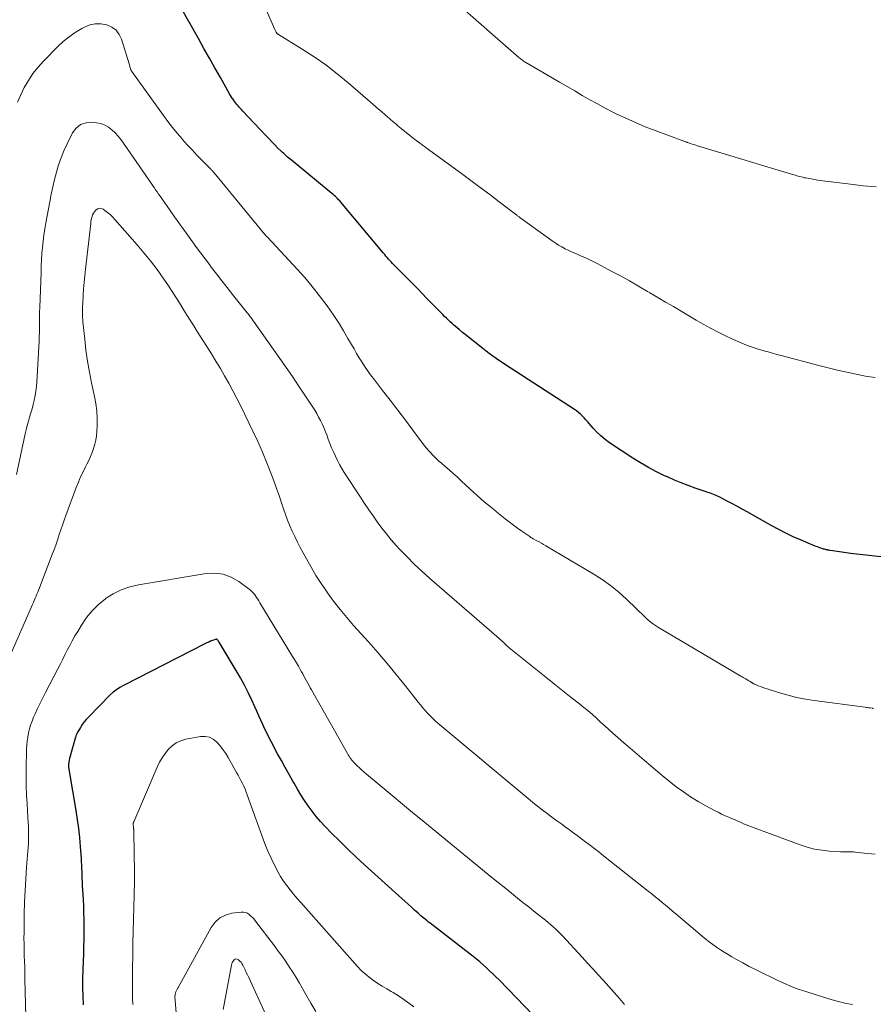
# Model space of a CAD drawing. Units: feet. Extents: x 1984995 to 1990021, y 506522 to 510000.
# Drawn here: x 1985412 to 1985540, y 509075 to 509223 of the extents above; entities that cross this region are included whole.
import ezdxf

# ---------------------------------------------------------------- set-up
doc = ezdxf.new("R2010")
doc.units = ezdxf.units.FT
doc.header["$LTSCALE"] = 100
doc.header["$MEASUREMENT"] = 0
doc.layers.add('CONTOUR INDEX', color=32, linetype='Continuous', lineweight=25)
doc.layers.add('CONTOUR INTERMEDIATE', color=40, linetype='Continuous', lineweight=15)

msp = doc.modelspace()

# ---------------------------------------------------------------- linework, layer by layer
at = {"layer": 'CONTOUR INDEX', "flags": 128}
for points, elevation in [([(1985542.35, 509142.26), (1985536.86, 509142.88), (1985536.52, 509142.92), (1985536.18, 509142.97), (1985535.84, 509143.01), (1985535.51, 509143.06), (1985535.17, 509143.11), (1985534.83, 509143.16), (1985534.5, 509143.21), (1985534.16, 509143.27), (1985533.71, 509143.34), (1985533.58, 509143.36), (1985533.44, 509143.38), (1985533.31, 509143.41), (1985533.18, 509143.44), (1985533.05, 509143.48), (1985532.92, 509143.51), (1985532.79, 509143.55), (1985532.67, 509143.59), (1985532.21, 509143.75), (1985531.86, 509143.87), (1985531.51, 509144), (1985531.16, 509144.13), (1985530.82, 509144.27), (1985529.29, 509144.92), (1985528.19, 509145.41), (1985527.1, 509145.93), (1985526.03, 509146.48), (1985524.97, 509147.05), (1985521.27, 509149.15), (1985520.5, 509149.58), (1985519.72, 509150.01), (1985518.94, 509150.43), (1985518.15, 509150.84), (1985517.05, 509151.41), (1985516.81, 509151.52), (1985516.57, 509151.63), (1985516.32, 509151.73), (1985516.08, 509151.83), (1985515.83, 509151.92), (1985515.58, 509152), (1985515.33, 509152.09), (1985515.08, 509152.18), (1985513.44, 509152.74), (1985512.38, 509153.12), (1985511.32, 509153.52), (1985510.28, 509153.95), (1985509.25, 509154.41), (1985508.81, 509154.61), (1985507.58, 509155.2), (1985506.37, 509155.84), (1985505.19, 509156.53), (1985504.03, 509157.26), (1985500.52, 509159.58), (1985499.85, 509160.07), (1985499.2, 509160.59), (1985498.6, 509161.17), (1985498.03, 509161.78), (1985497.44, 509162.46), (1985497.19, 509162.75), (1985496.93, 509163.04), (1985496.67, 509163.33), (1985496.4, 509163.61), (1985496.12, 509163.88), (1985495.83, 509164.13), (1985495.53, 509164.37), (1985495.21, 509164.59), (1985485.52, 509170.85), (1985484.99, 509171.19), (1985484.46, 509171.54), (1985483.94, 509171.9), (1985483.42, 509172.26), (1985482.9, 509172.63), (1985482.39, 509173), (1985481.89, 509173.38), (1985481.39, 509173.77), (1985478.77, 509175.86), (1985478.33, 509176.21), (1985477.9, 509176.57), (1985477.47, 509176.93), (1985477.05, 509177.31), (1985476.8, 509177.52), (1985476.51, 509177.79), (1985476.22, 509178.06), (1985475.93, 509178.34), (1985475.65, 509178.62), (1985475.36, 509178.9), (1985475.08, 509179.18), (1985474.81, 509179.47), (1985474.53, 509179.75), (1985473.69, 509180.61), (1985472.99, 509181.33), (1985472.29, 509182.04), (1985471.59, 509182.75), (1985470.89, 509183.47), (1985468.01, 509186.4), (1985467.8, 509186.61), (1985467.6, 509186.83), (1985467.4, 509187.04), (1985467.2, 509187.26), (1985467, 509187.48), (1985466.81, 509187.7), (1985466.62, 509187.92), (1985466.43, 509188.15), (1985459.98, 509195.84), (1985459.83, 509196.02), (1985459.67, 509196.19), (1985459.51, 509196.36), (1985459.35, 509196.53), (1985459.18, 509196.69), (1985459.02, 509196.85), (1985458.84, 509197), (1985458.66, 509197.15), (1985452.56, 509202.14), (1985452.36, 509202.3), (1985452.17, 509202.47), (1985451.97, 509202.63), (1985451.78, 509202.8), (1985451.59, 509202.97), (1985451.4, 509203.14), (1985451.21, 509203.31), (1985451.03, 509203.49), (1985450.48, 509204.03), (1985450.03, 509204.49), (1985449.58, 509204.94), (1985449.13, 509205.4), (1985448.69, 509205.87), (1985445.18, 509209.6), (1985445.01, 509209.79), (1985444.84, 509209.97), (1985444.67, 509210.16), (1985444.51, 509210.34), (1985444.35, 509210.53), (1985444.19, 509210.73), (1985444.04, 509210.93), (1985443.89, 509211.13), (1985443.85, 509211.19), (1985443.69, 509211.43), (1985443.54, 509211.67), (1985443.39, 509211.92), (1985443.24, 509212.16), (1985441.86, 509214.6), (1985441.02, 509216.07), (1985440.19, 509217.54), (1985439.36, 509219.01), (1985438.53, 509220.48), (1985435.85, 509225.25)], 880), ([(1985489.03, 509073.25), (1985483.85, 509078.63), (1985483.38, 509079.1), (1985482.92, 509079.56), (1985482.44, 509080.01), (1985481.95, 509080.46), (1985481.46, 509080.89), (1985480.96, 509081.32), (1985480.45, 509081.74), (1985479.93, 509082.15), (1985473.47, 509087.16), (1985473.24, 509087.34), (1985473.01, 509087.52), (1985472.77, 509087.71), (1985472.54, 509087.9), (1985472.31, 509088.08), (1985472.08, 509088.28), (1985471.86, 509088.47), (1985471.64, 509088.67), (1985471.12, 509089.14), (1985470.64, 509089.58), (1985470.16, 509090.02), (1985469.68, 509090.45), (1985469.2, 509090.88), (1985463.57, 509095.96), (1985462.31, 509097.13), (1985461.06, 509098.31), (1985459.83, 509099.51), (1985458.62, 509100.73), (1985457.62, 509101.75), (1985456.94, 509102.49), (1985456.28, 509103.25), (1985455.67, 509104.03), (1985455.08, 509104.85), (1985454.52, 509105.68), (1985453.98, 509106.52), (1985453.46, 509107.38), (1985452.95, 509108.25), (1985452.77, 509108.56), (1985452.19, 509109.59), (1985451.61, 509110.63), (1985451.05, 509111.67), (1985450.48, 509112.71), (1985449.55, 509114.44), (1985449.21, 509115.1), (1985448.88, 509115.75), (1985448.56, 509116.42), (1985448.26, 509117.09), (1985447.95, 509117.76), (1985447.65, 509118.43), (1985447.35, 509119.11), (1985447.04, 509119.78), (1985446.6, 509120.76), (1985446.05, 509121.91), (1985445.48, 509123.04), (1985444.87, 509124.16), (1985444.22, 509125.26), (1985441.65, 509129.51), (1985441.61, 509129.57), (1985441.57, 509129.63), (1985441.54, 509129.69), (1985441.5, 509129.75), (1985441.45, 509129.82), (1985441.43, 509129.84), (1985441.42, 509129.86), (1985441.4, 509129.88), (1985441.38, 509129.89), (1985441.3, 509129.95), (1985441.28, 509129.96), (1985441.26, 509129.97), (1985441.24, 509129.97), (1985441.22, 509129.97), (1985440.67, 509129.77), (1985440.38, 509129.65), (1985440.09, 509129.53), (1985439.81, 509129.4), (1985439.52, 509129.26), (1985427.23, 509123.01), (1985426.7, 509122.7), (1985426.18, 509122.36), (1985425.7, 509121.98), (1985425.25, 509121.56), (1985421.96, 509118.24), (1985421.63, 509117.88), (1985421.31, 509117.5), (1985421.02, 509117.1), (1985420.75, 509116.68), (1985420.37, 509116.03), (1985420.31, 509115.93), (1985420.25, 509115.83), (1985420.2, 509115.72), (1985420.15, 509115.62), (1985420.11, 509115.51), (1985420.07, 509115.4), (1985420.03, 509115.29), (1985420, 509115.18), (1985419.11, 509111.97), (1985419.06, 509111.8), (1985419.03, 509111.62), (1985419, 509111.44), (1985418.98, 509111.26), (1985418.97, 509111.17), (1985418.96, 509111.03), (1985418.96, 509110.89), (1985418.96, 509110.76), (1985418.97, 509110.62), (1985418.99, 509110.48), (1985419.01, 509110.34), (1985419.03, 509110.21), (1985419.05, 509110.07), (1985420.06, 509104.17), (1985420.28, 509102.8), (1985420.46, 509101.43), (1985420.6, 509100.06), (1985420.72, 509098.68), (1985420.84, 509096.93), (1985420.87, 509096.42), (1985420.9, 509095.91), (1985420.92, 509095.4), (1985420.94, 509094.9), (1985420.96, 509094.39), (1985420.98, 509093.88), (1985421, 509093.37), (1985421.03, 509092.87), (1985421.14, 509090.77), (1985421.19, 509089.75), (1985421.23, 509088.73), (1985421.25, 509087.71), (1985421.26, 509086.68), (1985421.25, 509085.66), (1985421.24, 509084.64), (1985421.22, 509083.62), (1985421.19, 509082.6), (1985421.1, 509080.12), (1985421.07, 509078.81), (1985421.07, 509077.5), (1985421.1, 509076.19), (1985421.14, 509074.88)], 860)]:
    msp.add_lwpolyline(points, dxfattribs=dict(at, elevation=elevation))
at = {"layer": 'CONTOUR INTERMEDIATE', "flags": 128}
for points, elevation in [([(1985540.69, 509198.13), (1985538.76, 509198.3), (1985536.83, 509198.52), (1985532.69, 509199.04), (1985532.18, 509199.11), (1985531.67, 509199.18), (1985531.16, 509199.27), (1985530.65, 509199.37), (1985530.09, 509199.48), (1985529.86, 509199.52), (1985529.64, 509199.58), (1985529.42, 509199.63), (1985529.19, 509199.69), (1985528.97, 509199.76), (1985528.75, 509199.82), (1985528.53, 509199.89), (1985528.31, 509199.95), (1985525.43, 509200.81), (1985523.76, 509201.31), (1985522.1, 509201.81), (1985520.44, 509202.31), (1985518.78, 509202.82), (1985513.76, 509204.34), (1985513.51, 509204.42), (1985513.25, 509204.5), (1985512.99, 509204.59), (1985512.74, 509204.67), (1985512.41, 509204.78), (1985512.32, 509204.81), (1985512.23, 509204.84), (1985512.14, 509204.87), (1985512.05, 509204.9), (1985511.96, 509204.93), (1985511.87, 509204.97), (1985511.78, 509205), (1985511.69, 509205.03), (1985507.38, 509206.63), (1985505.89, 509207.2), (1985504.42, 509207.82), (1985502.96, 509208.47), (1985501.53, 509209.16), (1985501.02, 509209.41), (1985499.85, 509210.01), (1985498.69, 509210.63), (1985497.54, 509211.27), (1985496.4, 509211.92), (1985495.26, 509212.59), (1985494.13, 509213.26), (1985492.99, 509213.92), (1985491.85, 509214.58), (1985487.91, 509216.87), (1985487.77, 509216.95), (1985487.63, 509217.04), (1985487.5, 509217.13), (1985487.37, 509217.22), (1985487.24, 509217.31), (1985487.11, 509217.41), (1985486.99, 509217.51), (1985486.86, 509217.62), (1985476.75, 509226.52)], 888), ([(1985540.56, 509169.38), (1985539.82, 509169.5), (1985539.09, 509169.63), (1985537.71, 509169.91), (1985536.3, 509170.2), (1985534.89, 509170.52), (1985533.48, 509170.85), (1985532.08, 509171.21), (1985526.37, 509172.71), (1985525.72, 509172.89), (1985525.07, 509173.06), (1985524.41, 509173.25), (1985523.76, 509173.43), (1985523.67, 509173.46), (1985523.06, 509173.64), (1985522.46, 509173.83), (1985521.87, 509174.03), (1985521.28, 509174.24), (1985520.69, 509174.47), (1985520.11, 509174.71), (1985519.53, 509174.96), (1985518.96, 509175.23), (1985517.89, 509175.74), (1985516.8, 509176.29), (1985515.71, 509176.85), (1985514.64, 509177.44), (1985513.58, 509178.05), (1985511.31, 509179.38), (1985510.13, 509180.08), (1985508.95, 509180.78), (1985507.77, 509181.47), (1985506.59, 509182.17), (1985506.25, 509182.38), (1985504.89, 509183.17), (1985503.53, 509183.95), (1985502.15, 509184.71), (1985500.77, 509185.45), (1985498.66, 509186.56), (1985498.04, 509186.87), (1985497.42, 509187.18), (1985496.79, 509187.47), (1985496.15, 509187.75), (1985495.95, 509187.83), (1985495.42, 509188.07), (1985494.89, 509188.31), (1985494.36, 509188.56), (1985493.84, 509188.81), (1985493.32, 509189.08), (1985492.82, 509189.37), (1985492.33, 509189.69), (1985491.85, 509190.01), (1985487.19, 509193.36), (1985487.11, 509193.42), (1985487.03, 509193.48), (1985486.95, 509193.55), (1985486.87, 509193.61), (1985486.79, 509193.67), (1985486.71, 509193.74), (1985486.63, 509193.8), (1985486.55, 509193.86), (1985483.88, 509195.89), (1985482.46, 509196.96), (1985481.03, 509198.02), (1985479.6, 509199.08), (1985478.17, 509200.14), (1985472.88, 509204), (1985472.75, 509204.1), (1985472.61, 509204.2), (1985472.47, 509204.3), (1985472.34, 509204.4), (1985472.2, 509204.5), (1985472.06, 509204.6), (1985471.93, 509204.7), (1985471.79, 509204.8), (1985471.58, 509204.96), (1985471.35, 509205.14), (1985471.11, 509205.32), (1985470.87, 509205.5), (1985470.64, 509205.69), (1985469.1, 509206.94), (1985468.84, 509207.14), (1985468.59, 509207.35), (1985468.34, 509207.56), (1985468.09, 509207.78), (1985467.91, 509207.94), (1985467.75, 509208.07), (1985467.6, 509208.21), (1985467.44, 509208.34), (1985467.29, 509208.47), (1985467.14, 509208.6), (1985466.98, 509208.73), (1985466.83, 509208.86), (1985466.67, 509209), (1985466.13, 509209.47), (1985465.7, 509209.84), (1985465.28, 509210.21), (1985464.85, 509210.58), (1985464.43, 509210.95), (1985461.12, 509213.82), (1985459.46, 509215.19), (1985457.75, 509216.5), (1985455.99, 509217.73), (1985454.18, 509218.9), (1985450.59, 509221.1), (1985450.54, 509221.13), (1985450.5, 509221.16), (1985450.46, 509221.19), (1985450.42, 509221.22), (1985450.39, 509221.26), (1985450.36, 509221.3), (1985450.33, 509221.34), (1985450.3, 509221.38), (1985450.25, 509221.47), (1985450.2, 509221.56), (1985450.15, 509221.65), (1985450.11, 509221.74), (1985450.07, 509221.83), (1985448.59, 509225.18)], 884), ([(1985540.31, 509119.52), (1985540.22, 509119.54), (1985540.19, 509119.55), (1985540.17, 509119.55), (1985540.15, 509119.56), (1985540.12, 509119.56), (1985539.8, 509119.61), (1985539.61, 509119.64), (1985539.42, 509119.67), (1985539.23, 509119.69), (1985539.04, 509119.72), (1985531.35, 509120.72), (1985530.03, 509120.93), (1985528.72, 509121.19), (1985527.42, 509121.51), (1985526.14, 509121.88), (1985524.27, 509122.48), (1985523.93, 509122.59), (1985523.6, 509122.7), (1985523.27, 509122.83), (1985522.94, 509122.96), (1985522.4, 509123.19), (1985522.34, 509123.21), (1985522.28, 509123.24), (1985522.23, 509123.26), (1985522.17, 509123.29), (1985522.11, 509123.32), (1985522.06, 509123.35), (1985522, 509123.38), (1985521.95, 509123.42), (1985521.92, 509123.44), (1985521.85, 509123.49), (1985521.78, 509123.53), (1985521.72, 509123.58), (1985521.65, 509123.62), (1985521.61, 509123.65), (1985521.52, 509123.71), (1985521.43, 509123.76), (1985521.34, 509123.81), (1985521.25, 509123.86), (1985521.06, 509123.97), (1985520.87, 509124.07), (1985520.68, 509124.17), (1985520.49, 509124.28), (1985520.3, 509124.39), (1985507.89, 509131.71), (1985507.43, 509132.01), (1985506.98, 509132.32), (1985506.56, 509132.66), (1985506.15, 509133.02), (1985505.76, 509133.4), (1985505.36, 509133.78), (1985504.97, 509134.16), (1985504.57, 509134.54), (1985503.08, 509135.99), (1985501.9, 509137.05), (1985500.68, 509138.05), (1985499.39, 509138.96), (1985498.06, 509139.81), (1985490.91, 509144.03), (1985490.57, 509144.23), (1985490.23, 509144.42), (1985489.89, 509144.62), (1985489.55, 509144.81), (1985489, 509145.11), (1985488.94, 509145.15), (1985488.87, 509145.18), (1985488.8, 509145.22), (1985488.74, 509145.26), (1985488.67, 509145.31), (1985488.61, 509145.35), (1985488.54, 509145.39), (1985488.48, 509145.43), (1985487.3, 509146.24), (1985486.66, 509146.7), (1985486.02, 509147.16), (1985485.39, 509147.64), (1985484.76, 509148.12), (1985483.79, 509148.9), (1985482.7, 509149.79), (1985481.62, 509150.69), (1985480.56, 509151.63), (1985479.52, 509152.58), (1985478.15, 509153.85), (1985477.54, 509154.41), (1985476.93, 509154.96), (1985476.32, 509155.5), (1985475.69, 509156.04), (1985475.13, 509156.52), (1985474.79, 509156.82), (1985474.46, 509157.12), (1985474.13, 509157.44), (1985473.81, 509157.76), (1985473.5, 509158.09), (1985473.2, 509158.42), (1985472.91, 509158.77), (1985472.63, 509159.13), (1985470.88, 509161.47), (1985469.74, 509162.98), (1985468.6, 509164.48), (1985467.45, 509165.98), (1985466.29, 509167.47), (1985464.91, 509169.26), (1985464.45, 509169.86), (1985464.01, 509170.48), (1985463.58, 509171.11), (1985463.17, 509171.75), (1985462.77, 509172.39), (1985462.37, 509173.04), (1985461.99, 509173.7), (1985461.61, 509174.36), (1985461.08, 509175.3), (1985460.43, 509176.43), (1985459.75, 509177.53), (1985459.03, 509178.62), (1985458.29, 509179.69), (1985457.79, 509180.39), (1985456.76, 509181.78), (1985455.69, 509183.14), (1985454.56, 509184.46), (1985453.41, 509185.75), (1985448.98, 509190.49), (1985448.93, 509190.55), (1985448.88, 509190.61), (1985448.82, 509190.67), (1985448.77, 509190.72), (1985448.71, 509190.78), (1985448.66, 509190.84), (1985448.61, 509190.9), (1985448.56, 509190.96), (1985440.92, 509200.23), (1985440.87, 509200.29), (1985440.81, 509200.36), (1985440.76, 509200.42), (1985440.7, 509200.48), (1985440.64, 509200.54), (1985440.59, 509200.6), (1985440.53, 509200.67), (1985440.47, 509200.73), (1985439.07, 509202.14), (1985438.32, 509202.91), (1985437.58, 509203.69), (1985436.85, 509204.49), (1985436.13, 509205.29), (1985436.06, 509205.37), (1985435.33, 509206.23), (1985434.61, 509207.1), (1985433.92, 509207.99), (1985433.25, 509208.9), (1985428.52, 509215.51), (1985428.44, 509215.64), (1985428.36, 509215.77), (1985428.31, 509215.91), (1985428.26, 509216.06), (1985428.21, 509216.21), (1985428.17, 509216.36), (1985428.13, 509216.51), (1985428.08, 509216.66), (1985426.94, 509220.38), (1985426.59, 509221.12), (1985426.12, 509221.74), (1985425.48, 509222.2), (1985424.74, 509222.55), (1985424.69, 509222.57), (1985423.83, 509222.71), (1985422.98, 509222.72), (1985422.16, 509222.53), (1985421.35, 509222.21), (1985420.94, 509221.99), (1985419.97, 509221.4), (1985419.04, 509220.76), (1985418.17, 509220.04), (1985417.34, 509219.27), (1985415.18, 509217.06), (1985414.36, 509216.15), (1985413.59, 509215.2), (1985412.91, 509214.18), (1985412.28, 509213.12), (1985411.74, 509212.02), (1985411.28, 509210.89)], 876), ([(1985540.55, 509097.56), (1985540, 509097.61), (1985539.46, 509097.66), (1985538.91, 509097.72), (1985538.37, 509097.79), (1985537.94, 509097.84), (1985537.61, 509097.88), (1985537.28, 509097.9), (1985536.96, 509097.91), (1985536.63, 509097.91), (1985536.3, 509097.91), (1985535.97, 509097.91), (1985535.64, 509097.92), (1985535.31, 509097.94), (1985533.68, 509098.04), (1985532.55, 509098.16), (1985531.42, 509098.34), (1985530.32, 509098.63), (1985529.24, 509098.98), (1985521.91, 509101.69), (1985521.52, 509101.84), (1985521.12, 509102), (1985520.73, 509102.16), (1985520.35, 509102.34), (1985519.96, 509102.51), (1985519.57, 509102.68), (1985519.18, 509102.85), (1985518.79, 509103.01), (1985518.48, 509103.14), (1985517.94, 509103.37), (1985517.4, 509103.62), (1985516.87, 509103.88), (1985516.34, 509104.15), (1985515.03, 509104.85), (1985513.87, 509105.51), (1985512.74, 509106.2), (1985511.64, 509106.95), (1985510.57, 509107.74), (1985509.51, 509108.58), (1985508.47, 509109.41), (1985507.44, 509110.27), (1985506.42, 509111.13), (1985503.62, 509113.52), (1985502.97, 509114.08), (1985502.33, 509114.64), (1985501.69, 509115.2), (1985501.05, 509115.77), (1985501.03, 509115.8), (1985500.41, 509116.36), (1985499.79, 509116.92), (1985499.17, 509117.48), (1985498.55, 509118.04), (1985497.93, 509118.6), (1985497.3, 509119.15), (1985496.65, 509119.68), (1985496, 509120.2), (1985494.75, 509121.18), (1985493.47, 509122.19), (1985492.2, 509123.21), (1985490.92, 509124.22), (1985489.65, 509125.24), (1985485.38, 509128.68), (1985485.3, 509128.74), (1985485.22, 509128.81), (1985485.15, 509128.87), (1985485.08, 509128.94), (1985485.02, 509129.01), (1985484.98, 509129.05), (1985484.94, 509129.09), (1985484.9, 509129.13), (1985484.87, 509129.17), (1985484.83, 509129.21), (1985484.79, 509129.24), (1985484.75, 509129.28), (1985484.71, 509129.32), (1985484.5, 509129.51), (1985484.35, 509129.65), (1985484.2, 509129.78), (1985484.04, 509129.91), (1985483.89, 509130.05), (1985473.36, 509139.16), (1985472.2, 509140.2), (1985471.07, 509141.26), (1985469.98, 509142.36), (1985468.91, 509143.49), (1985468.34, 509144.11), (1985467.59, 509144.96), (1985466.87, 509145.83), (1985466.17, 509146.72), (1985465.5, 509147.63), (1985464.86, 509148.55), (1985464.22, 509149.48), (1985463.59, 509150.42), (1985462.96, 509151.36), (1985460.52, 509155.1), (1985460.15, 509155.69), (1985459.8, 509156.29), (1985459.48, 509156.91), (1985459.18, 509157.54), (1985458.89, 509158.18), (1985458.62, 509158.83), (1985458.36, 509159.48), (1985458.11, 509160.13), (1985457.87, 509160.78), (1985457.66, 509161.32), (1985457.43, 509161.87), (1985457.19, 509162.4), (1985456.93, 509162.93), (1985456.66, 509163.44), (1985456.37, 509163.96), (1985456.07, 509164.46), (1985455.76, 509164.95), (1985454.56, 509166.76), (1985453.63, 509168.16), (1985452.7, 509169.54), (1985451.75, 509170.92), (1985450.79, 509172.29), (1985447.17, 509177.41), (1985446.99, 509177.67), (1985446.81, 509177.92), (1985446.62, 509178.18), (1985446.44, 509178.43), (1985446.25, 509178.68), (1985446.06, 509178.93), (1985445.86, 509179.17), (1985445.67, 509179.42), (1985443.67, 509181.93), (1985442.87, 509182.95), (1985442.06, 509183.98), (1985441.26, 509185.01), (1985440.47, 509186.04), (1985440.19, 509186.42), (1985439.54, 509187.27), (1985438.9, 509188.13), (1985438.27, 509188.99), (1985437.65, 509189.85), (1985436.9, 509190.89), (1985436.25, 509191.81), (1985435.6, 509192.72), (1985434.95, 509193.64), (1985434.3, 509194.55), (1985433.47, 509195.73), (1985433.24, 509196.06), (1985433, 509196.39), (1985432.77, 509196.72), (1985432.54, 509197.05), (1985432.3, 509197.38), (1985432.07, 509197.71), (1985431.84, 509198.04), (1985431.61, 509198.38), (1985427.24, 509204.72), (1985426.85, 509205.26), (1985426.43, 509205.78), (1985425.97, 509206.27), (1985425.5, 509206.73), (1985424.98, 509207.13), (1985424.42, 509207.45), (1985423.82, 509207.66), (1985423.18, 509207.79), (1985422.49, 509207.87), (1985421.59, 509207.79), (1985420.78, 509207.53), (1985420.12, 509207), (1985419.57, 509206.28), (1985418.73, 509204.61), (1985418.25, 509203.57), (1985417.82, 509202.52), (1985417.45, 509201.44), (1985417.13, 509200.35), (1985416.85, 509199.24), (1985416.59, 509198.13), (1985416.35, 509197.01), (1985416.13, 509195.89), (1985415.53, 509192.72), (1985415.37, 509191.8), (1985415.23, 509190.87), (1985415.12, 509189.95), (1985415.03, 509189.02), (1985414.95, 509188.09), (1985414.89, 509187.16), (1985414.84, 509186.22), (1985414.81, 509185.29), (1985414.62, 509179.97), (1985414.6, 509179.23), (1985414.59, 509178.49), (1985414.58, 509177.75), (1985414.58, 509177.01), (1985414.57, 509176.27), (1985414.55, 509175.53), (1985414.53, 509174.79), (1985414.49, 509174.05), (1985414.17, 509168.71), (1985414.12, 509168.03), (1985414.04, 509167.35), (1985413.92, 509166.68), (1985413.78, 509166.01), (1985413.77, 509165.96), (1985413.61, 509165.33), (1985413.45, 509164.69), (1985413.27, 509164.06), (1985413.09, 509163.43), (1985412.91, 509162.8), (1985412.74, 509162.17), (1985412.58, 509161.53), (1985412.43, 509160.89), (1985411.1, 509154.79)], 872), ([(1985537.14, 509074.91), (1985535.99, 509075.12), (1985534.85, 509075.4), (1985533.72, 509075.72), (1985530.25, 509076.8), (1985529.6, 509077.02), (1985528.95, 509077.24), (1985528.31, 509077.49), (1985527.68, 509077.74), (1985527.05, 509078.02), (1985526.42, 509078.29), (1985525.8, 509078.58), (1985525.18, 509078.88), (1985523.51, 509079.69), (1985522.54, 509080.17), (1985521.58, 509080.66), (1985520.62, 509081.17), (1985519.67, 509081.69), (1985518.97, 509082.08), (1985518.38, 509082.43), (1985517.79, 509082.78), (1985517.22, 509083.15), (1985516.65, 509083.54), (1985516.09, 509083.94), (1985515.55, 509084.35), (1985515.01, 509084.78), (1985514.48, 509085.21), (1985510.51, 509088.56), (1985510, 509088.99), (1985509.48, 509089.43), (1985508.97, 509089.86), (1985508.45, 509090.29), (1985507.93, 509090.72), (1985507.41, 509091.15), (1985506.89, 509091.57), (1985506.36, 509091.99), (1985499.6, 509097.34), (1985498.94, 509097.86), (1985498.28, 509098.37), (1985497.62, 509098.88), (1985496.96, 509099.39), (1985496.29, 509099.89), (1985495.62, 509100.39), (1985494.95, 509100.88), (1985494.27, 509101.37), (1985494.04, 509101.54), (1985493.3, 509102.07), (1985492.56, 509102.6), (1985491.83, 509103.14), (1985491.1, 509103.69), (1985490.38, 509104.24), (1985489.66, 509104.8), (1985488.95, 509105.37), (1985488.25, 509105.95), (1985474.65, 509117.32), (1985474.24, 509117.68), (1985473.84, 509118.04), (1985473.45, 509118.43), (1985473.08, 509118.82), (1985472.72, 509119.23), (1985472.37, 509119.64), (1985472.02, 509120.06), (1985471.68, 509120.48), (1985469.69, 509123), (1985468.34, 509124.67), (1985466.97, 509126.32), (1985465.58, 509127.95), (1985464.16, 509129.56), (1985461.92, 509132.05), (1985460.89, 509133.24), (1985459.88, 509134.45), (1985458.92, 509135.7), (1985457.99, 509136.97), (1985457.83, 509137.2), (1985457.02, 509138.38), (1985456.25, 509139.59), (1985455.51, 509140.81), (1985454.81, 509142.06), (1985454.31, 509142.98), (1985453.88, 509143.79), (1985453.47, 509144.6), (1985453.07, 509145.42), (1985452.69, 509146.24), (1985452.33, 509147.07), (1985451.98, 509147.92), (1985451.66, 509148.77), (1985451.36, 509149.63), (1985451.32, 509149.76), (1985451.01, 509150.68), (1985450.69, 509151.61), (1985450.36, 509152.53), (1985450.03, 509153.45), (1985449.49, 509154.89), (1985448.87, 509156.52), (1985448.2, 509158.14), (1985447.49, 509159.74), (1985446.75, 509161.32), (1985444.91, 509165.1), (1985444.33, 509166.25), (1985443.74, 509167.39), (1985443.12, 509168.53), (1985442.49, 509169.65), (1985441.84, 509170.76), (1985441.18, 509171.87), (1985440.5, 509172.97), (1985439.82, 509174.06), (1985438.37, 509176.33), (1985437.83, 509177.19), (1985437.28, 509178.05), (1985436.74, 509178.92), (1985436.21, 509179.78), (1985435.67, 509180.64), (1985435.12, 509181.5), (1985434.56, 509182.36), (1985434, 509183.21), (1985433.22, 509184.39), (1985432.77, 509185.05), (1985432.3, 509185.7), (1985431.82, 509186.34), (1985431.33, 509186.97), (1985430.83, 509187.59), (1985430.32, 509188.21), (1985429.8, 509188.82), (1985429.28, 509189.42), (1985425.93, 509193.23), (1985425.59, 509193.6), (1985425.23, 509193.95), (1985424.85, 509194.27), (1985424.45, 509194.57), (1985424.19, 509194.76), (1985423.92, 509194.87), (1985423.65, 509194.91), (1985423.39, 509194.84), (1985423.14, 509194.69), (1985423.03, 509194.59), (1985422.86, 509194.39), (1985422.7, 509194.18), (1985422.59, 509193.94), (1985422.5, 509193.69), (1985422.44, 509193.43), (1985422.38, 509193.16), (1985422.34, 509192.89), (1985422.3, 509192.63), (1985421.5, 509185.73), (1985421.39, 509184.75), (1985421.3, 509183.77), (1985421.23, 509182.79), (1985421.17, 509181.8), (1985421.1, 509180.51), (1985421.08, 509180.17), (1985421.07, 509179.83), (1985421.06, 509179.49), (1985421.06, 509179.15), (1985421.06, 509178.81), (1985421.07, 509178.47), (1985421.09, 509178.13), (1985421.12, 509177.79), (1985421.39, 509175.16), (1985421.58, 509173.51), (1985421.82, 509171.86), (1985422.11, 509170.23), (1985422.44, 509168.6), (1985422.89, 509166.56), (1985423.09, 509165.47), (1985423.22, 509164.38), (1985423.27, 509163.28), (1985423.27, 509162.17), (1985423.22, 509161.26), (1985423.16, 509160.61), (1985423.07, 509159.97), (1985422.92, 509159.34), (1985422.74, 509158.72), (1985422.51, 509158.11), (1985422.27, 509157.5), (1985422, 509156.91), (1985421.71, 509156.32), (1985421.52, 509155.96), (1985421.14, 509155.19), (1985420.77, 509154.41), (1985420.44, 509153.61), (1985420.12, 509152.81), (1985418.55, 509148.59), (1985418.29, 509147.88), (1985418.04, 509147.17), (1985417.8, 509146.46), (1985417.56, 509145.74), (1985417.33, 509145.02), (1985417.08, 509144.31), (1985416.82, 509143.59), (1985416.56, 509142.89), (1985414.56, 509137.69), (1985414.44, 509137.38), (1985414.31, 509137.06), (1985414.19, 509136.75), (1985414.06, 509136.44), (1985413.92, 509136.13), (1985413.79, 509135.82), (1985413.66, 509135.51), (1985413.52, 509135.21), (1985409.93, 509127.07)], 868), ([(1985502.79, 509074.93), (1985502, 509075.83), (1985501.2, 509076.72), (1985500.4, 509077.62), (1985499.61, 509078.51), (1985498.8, 509079.39), (1985498, 509080.28), (1985497.19, 509081.16), (1985496.38, 509082.04), (1985493.43, 509085.24), (1985493.09, 509085.6), (1985492.74, 509085.95), (1985492.38, 509086.3), (1985492.01, 509086.64), (1985491.63, 509086.97), (1985491.25, 509087.29), (1985490.87, 509087.61), (1985490.48, 509087.92), (1985489.82, 509088.43), (1985489.1, 509088.99), (1985488.38, 509089.56), (1985487.66, 509090.13), (1985486.94, 509090.7), (1985486.04, 509091.43), (1985484.87, 509092.37), (1985483.7, 509093.31), (1985482.54, 509094.25), (1985481.38, 509095.2), (1985472.37, 509102.57), (1985470.83, 509103.84), (1985469.29, 509105.11), (1985467.75, 509106.39), (1985466.21, 509107.66), (1985463.87, 509109.62), (1985463.51, 509109.93), (1985463.15, 509110.24), (1985462.81, 509110.56), (1985462.46, 509110.89), (1985462.13, 509111.22), (1985461.96, 509111.39), (1985461.8, 509111.57), (1985461.65, 509111.76), (1985461.51, 509111.95), (1985461.37, 509112.15), (1985461.24, 509112.35), (1985461.12, 509112.55), (1985460.99, 509112.76), (1985455.59, 509122.32), (1985455.4, 509122.66), (1985455.21, 509123), (1985455.02, 509123.35), (1985454.83, 509123.7), (1985454.64, 509124.04), (1985454.45, 509124.39), (1985454.26, 509124.73), (1985454.07, 509125.07), (1985453.89, 509125.39), (1985453.6, 509125.89), (1985453.31, 509126.39), (1985453.01, 509126.89), (1985452.72, 509127.38), (1985447.78, 509135.47), (1985447.62, 509135.73), (1985447.47, 509135.98), (1985447.31, 509136.24), (1985447.16, 509136.49), (1985446.99, 509136.74), (1985446.81, 509136.97), (1985446.6, 509137.17), (1985446.37, 509137.36), (1985444.64, 509138.66), (1985443.49, 509139.31), (1985442.29, 509139.77), (1985441.02, 509139.92), (1985439.69, 509139.86), (1985429.5, 509138.18), (1985428.18, 509137.86), (1985426.9, 509137.43), (1985425.7, 509136.81), (1985424.55, 509136.09), (1985424.53, 509136.07), (1985423.49, 509135.2), (1985422.52, 509134.26), (1985421.68, 509133.22), (1985420.91, 509132.1), (1985420.34, 509131.15), (1985419.92, 509130.45), (1985419.52, 509129.74), (1985419.14, 509129.03), (1985418.77, 509128.31), (1985418.41, 509127.59), (1985418.04, 509126.86), (1985417.67, 509126.14), (1985417.3, 509125.42), (1985415.49, 509121.94), (1985415.08, 509121.13), (1985414.68, 509120.33), (1985414.29, 509119.51), (1985413.92, 509118.7), (1985413.69, 509118.2), (1985413.45, 509117.62), (1985413.24, 509117.03), (1985413.06, 509116.44), (1985412.91, 509115.83), (1985412.8, 509115.22), (1985412.71, 509114.6), (1985412.65, 509113.98), (1985412.63, 509113.35), (1985412.58, 509110.43), (1985412.58, 509109.11), (1985412.59, 509107.8), (1985412.63, 509106.48), (1985412.7, 509105.17), (1985412.81, 509103.16), (1985412.83, 509102.85), (1985412.85, 509102.54), (1985412.87, 509102.22), (1985412.9, 509101.91), (1985412.92, 509101.6), (1985412.93, 509101.29), (1985412.94, 509100.98), (1985412.94, 509100.67), (1985412.94, 509100.21), (1985412.93, 509099.66), (1985412.91, 509099.12), (1985412.88, 509098.58), (1985412.84, 509098.04), (1985412.64, 509095.6), (1985412.51, 509093.84), (1985412.41, 509092.08), (1985412.34, 509090.32), (1985412.29, 509088.55), (1985412.25, 509085.77), (1985412.24, 509084.89), (1985412.25, 509084.02), (1985412.26, 509083.15), (1985412.29, 509082.28), (1985412.32, 509081.41), (1985412.35, 509080.54), (1985412.37, 509079.67), (1985412.39, 509078.8), (1985412.52, 509073.02)], 864), ([(1985471.01, 509074.55), (1985470.26, 509075.13), (1985469.49, 509075.69), (1985468.7, 509076.21), (1985467.88, 509076.7), (1985467.61, 509076.85), (1985466.92, 509077.25), (1985466.24, 509077.66), (1985465.57, 509078.09), (1985464.91, 509078.53), (1985464.28, 509079.01), (1985463.66, 509079.51), (1985463.09, 509080.05), (1985462.54, 509080.63), (1985453.95, 509090.28), (1985453.41, 509090.9), (1985452.88, 509091.54), (1985452.36, 509092.19), (1985451.86, 509092.84), (1985451.38, 509093.52), (1985450.93, 509094.21), (1985450.52, 509094.93), (1985450.13, 509095.66), (1985449.94, 509096.03), (1985449.49, 509096.97), (1985449.06, 509097.92), (1985448.67, 509098.88), (1985448.3, 509099.85), (1985445.9, 509106.49), (1985445.73, 509106.93), (1985445.56, 509107.37), (1985445.37, 509107.8), (1985445.16, 509108.23), (1985444.95, 509108.65), (1985444.74, 509109.07), (1985444.51, 509109.49), (1985444.28, 509109.9), (1985443.03, 509112.12), (1985442.65, 509112.74), (1985442.24, 509113.34), (1985441.79, 509113.91), (1985441.31, 509114.47), (1985440.78, 509114.89), (1985440.2, 509115.18), (1985439.56, 509115.3), (1985438.87, 509115.28), (1985436.64, 509114.89), (1985435.89, 509114.67), (1985435.2, 509114.36), (1985434.58, 509113.92), (1985434.02, 509113.39), (1985433.52, 509112.76), (1985433.07, 509112.11), (1985432.68, 509111.42), (1985432.33, 509110.7), (1985428.78, 509102.46), (1985428.76, 509102.4), (1985428.74, 509102.34), (1985428.73, 509102.28), (1985428.72, 509102.22), (1985428.71, 509102.15), (1985428.71, 509102.09), (1985428.71, 509102.03), (1985428.72, 509101.96), (1985428.74, 509101.73), (1985428.75, 509101.67), (1985428.76, 509101.6), (1985428.76, 509101.54), (1985428.77, 509101.47), (1985428.77, 509101.41), (1985428.78, 509101.34), (1985428.78, 509101.27), (1985428.78, 509101.21), (1985428.86, 509097.41), (1985428.87, 509096.66), (1985428.88, 509095.91), (1985428.89, 509095.16), (1985428.89, 509094.41), (1985428.89, 509093.66), (1985428.89, 509092.91), (1985428.87, 509092.16), (1985428.86, 509091.41), (1985428.71, 509085.95), (1985428.67, 509084.1), (1985428.64, 509082.26), (1985428.62, 509080.42), (1985428.62, 509078.58), (1985428.62, 509076.85), (1985428.62, 509075.87), (1985428.64, 509074.89)], 856), ([(1985456.26, 509073.86), (1985455.49, 509075.12), (1985454.75, 509076.4), (1985454.25, 509077.3), (1985453.77, 509078.14), (1985453.28, 509078.97), (1985452.77, 509079.78), (1985452.24, 509080.59), (1985451.69, 509081.39), (1985451.14, 509082.18), (1985450.57, 509082.96), (1985449.99, 509083.74), (1985447.15, 509087.48), (1985446.93, 509087.75), (1985446.7, 509088.01), (1985446.46, 509088.25), (1985446.2, 509088.48), (1985445.92, 509088.66), (1985445.63, 509088.79), (1985445.32, 509088.84), (1985444.99, 509088.84), (1985443.58, 509088.66), (1985442.63, 509088.39), (1985441.78, 509087.97), (1985441.08, 509087.32), (1985440.48, 509086.53), (1985435.45, 509077.4), (1985435.4, 509077.31), (1985435.35, 509077.22), (1985435.3, 509077.12), (1985435.25, 509077.03), (1985435.2, 509076.94), (1985435.15, 509076.84), (1985435.11, 509076.75), (1985435.08, 509076.65), (1985435.06, 509076.59), (1985435.03, 509076.45), (1985435.01, 509076.32), (1985435, 509076.18), (1985435, 509076.05), (1985435.76, 509066.51)], 852), ([(1985448.72, 509073.35), (1985446.11, 509078.96), (1985445.93, 509079.36), (1985445.75, 509079.75), (1985445.56, 509080.14), (1985445.38, 509080.54), (1985445.22, 509080.86), (1985445.1, 509081.08), (1985444.96, 509081.28), (1985444.79, 509081.46), (1985444.6, 509081.63), (1985444.5, 509081.71), (1985444.36, 509081.77), (1985444.21, 509081.79), (1985444.08, 509081.75), (1985443.94, 509081.66), (1985443.89, 509081.61), (1985443.76, 509081.44), (1985443.64, 509081.26), (1985443.56, 509081.06), (1985443.5, 509080.85), (1985442.27, 509074.17)], 848)]:
    msp.add_lwpolyline(points, dxfattribs=dict(at, elevation=elevation))

doc.saveas('drawing.dxf')
